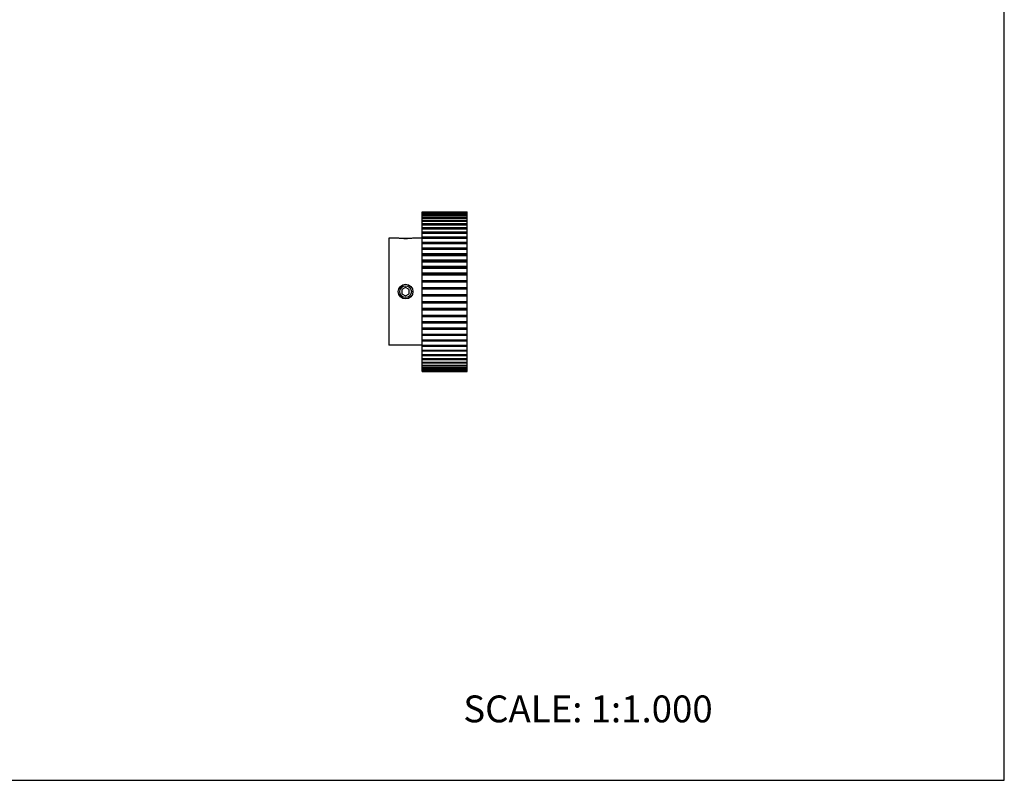
# Model space of a CAD drawing. Units: inches. Extents: x 0 to 22, y 0 to 17.
# Drawn here: x 11 to 22, y 0 to 8.5 of the extents above; entities that cross this region are included whole.
import ezdxf

# ---------------------------------------------------------------- set-up
doc = ezdxf.new("R2010")
doc.units = ezdxf.units.IN
doc.header["$LTSCALE"] = 1.21
doc.header["$MEASUREMENT"] = 0
doc.layers.get('0').update_dxf_attribs({"linetype": 'CONTINUOUS'})
for name, color, linetype in [('02___PRT_ALL_AXES', 7, 'CONTINUOUS'), ('LAYER_CUT_FEAT', 7, 'CONTINUOUS'), ('LAYER_FEATURE', 7, 'CONTINUOUS')]:
    doc.layers.add(name, color=color, linetype=linetype)
doc.styles.get("Standard").update_dxf_attribs({"font": 'txt', "width": 0.8})

msp = doc.modelspace()

# ---------------------------------------------------------------- linework, layer by layer
at = {"color": 7, "linetype": 'CONTINUOUS'}
for p, q in [((22, 0), (22, 17)), ((15.498, 6.352), (15.498, 6.353)), ((15.498, 6.353), (15.998, 6.353)), ((15.998, 6.353), (15.998, 6.352)), ((15.498, 5.666), (15.498, 5.879)), ((15.498, 5.866), (15.998, 5.866)), ((15.998, 4.569), (15.998, 5.879)), ((15.998, 5.812), (15.498, 5.812)), ((15.498, 5.809), (15.998, 5.809)), ((15.498, 5.795), (15.998, 5.795)), ((15.998, 5.74), (15.498, 5.74)), ((15.498, 5.736), (15.998, 5.736)), ((15.498, 5.722), (15.998, 5.722)), ((15.498, 5.255), (15.498, 5.666)), ((15.998, 5.666), (15.498, 5.666)), ((15.498, 5.661), (15.998, 5.661)), ((15.498, 5.647), (15.998, 5.647)), ((15.498, 5.584), (15.998, 5.584)), ((15.498, 5.57), (15.998, 5.57)), ((15.498, 5.507), (15.998, 5.507)), ((15.498, 5.492), (15.998, 5.492)), ((15.498, 5.429), (15.998, 5.429)), ((15.498, 5.414), (15.998, 5.414)), ((15.498, 5.351), (15.998, 5.351)), ((15.498, 5.337), (15.998, 5.337)), ((15.498, 5.275), (15.998, 5.275)), ((15.498, 5.26), (15.998, 5.26)), ((15.998, 5.255), (15.498, 5.255)), ((15.498, 4.569), (15.498, 5.255)), ((15.498, 5.199), (15.998, 5.199)), ((15.498, 5.185), (15.998, 5.185)), ((15.998, 5.181), (15.498, 5.181)), ((15.498, 5.126), (15.998, 5.126)), ((15.498, 5.112), (15.998, 5.112)), ((15.998, 5.109), (15.498, 5.109)), ((15.498, 5.055), (15.998, 5.055)), ((15.498, 5.042), (15.998, 5.042)), ((15.998, 5.039), (15.498, 5.039)), ((15.498, 4.987), (15.998, 4.987)), ((15.498, 4.975), (15.998, 4.975)), ((15.998, 4.973), (15.498, 4.973)), ((15.498, 4.923), (15.998, 4.923)), ((15.498, 4.912), (15.998, 4.912)), ((15.998, 4.91), (15.498, 4.91)), ((15.498, 4.863), (15.998, 4.863)), ((15.498, 4.852), (15.998, 4.852)), ((15.998, 4.851), (15.498, 4.851)), ((15.498, 4.808), (15.998, 4.808)), ((15.498, 4.798), (15.998, 4.798)), ((15.998, 4.797), (15.498, 4.797)), ((15.498, 4.757), (15.998, 4.757)), ((15.998, 4.748), (15.498, 4.748)), ((15.498, 4.748), (15.998, 4.748)), ((15.498, 4.712), (15.998, 4.712)), ((15.998, 4.704), (15.498, 4.704)), ((15.498, 4.704), (15.998, 4.704)), ((15.498, 4.672), (15.998, 4.672)), ((15.498, 4.666), (15.998, 4.666)), ((15.998, 4.665), (15.498, 4.665)), ((15.498, 4.639), (15.998, 4.639)), ((15.998, 4.633), (15.498, 4.633)), ((15.498, 4.633), (15.998, 4.633)), ((15.498, 4.612), (15.998, 4.612)), ((15.498, 4.607), (15.998, 4.607)), ((15.498, 4.591), (15.998, 4.591)), ((15.498, 4.588), (15.998, 4.588)), ((15.498, 4.577), (15.998, 4.577)), ((15.498, 4.575), (15.998, 4.575)), ((15.498, 4.569), (15.998, 4.569)), ((15.498, 4.569), (15.998, 4.569)), ((0, 0), (22, 0))]:
    msp.add_line(p, q, dxfattribs=at)
at = {"layer": '02___PRT_ALL_AXES', "color": 7, "linetype": 'CONTINUOUS'}
for p, q in [((15.123, 6.058), (15.123, 4.863)), ((15.229, 6.058), (15.123, 6.058)), ((15.498, 6.058), (15.393, 6.058)), ((15.498, 4.863), (15.123, 4.863))]:
    msp.add_line(p, q, dxfattribs=at)
msp.add_circle((15.311, 5.461), 0.082, dxfattribs=at)
msp.add_open_spline([(15.393, 6.058), (15.391, 6.058), (15.383, 6.057), (15.371, 6.055), (15.356, 6.054), (15.342, 6.053), (15.327, 6.053), (15.311, 6.052), (15.295, 6.053), (15.28, 6.053), (15.266, 6.054), (15.251, 6.055), (15.239, 6.057), (15.231, 6.058), (15.229, 6.058)], degree=3, knots=[0, 0, 0, 0, 0.038329, 0.147, 0.222731, 0.309035, 0.402648, 0.5, 0.597352, 0.690965, 0.777269, 0.853, 0.961671, 1, 1, 1, 1], dxfattribs=at)
at = {"layer": 'LAYER_CUT_FEAT', "color": 7, "linetype": 'CONTINUOUS'}
for p, q in [((15.498, 5.879), (15.498, 6.352)), ((15.498, 6.352), (15.998, 6.352)), ((15.498, 6.346), (15.998, 6.346)), ((15.498, 6.345), (15.998, 6.345)), ((15.498, 6.334), (15.998, 6.334)), ((15.498, 6.33), (15.998, 6.33)), ((15.498, 6.314), (15.998, 6.314)), ((15.498, 6.31), (15.998, 6.31)), ((15.498, 6.288), (15.998, 6.288)), ((15.998, 6.288), (15.498, 6.288)), ((15.498, 6.282), (15.998, 6.282)), ((15.998, 5.879), (15.998, 6.352)), ((15.498, 6.256), (15.998, 6.256)), ((15.998, 6.256), (15.498, 6.256)), ((15.498, 6.249), (15.998, 6.249)), ((15.998, 6.218), (15.498, 6.218)), ((15.498, 6.217), (15.998, 6.217)), ((15.498, 6.209), (15.998, 6.209)), ((15.998, 6.174), (15.498, 6.174)), ((15.498, 6.173), (15.998, 6.173)), ((15.498, 6.164), (15.998, 6.164)), ((15.498, 6.124), (15.998, 6.124)), ((15.998, 6.124), (15.498, 6.124)), ((15.498, 6.114), (15.998, 6.114)), ((15.998, 6.07), (15.498, 6.07)), ((15.498, 6.069), (15.998, 6.069)), ((15.498, 6.058), (15.998, 6.058)), ((15.998, 6.011), (15.498, 6.011)), ((15.498, 6.01), (15.998, 6.01)), ((15.498, 5.998), (15.998, 5.998)), ((15.998, 5.948), (15.498, 5.948)), ((15.498, 5.946), (15.998, 5.946)), ((15.498, 5.934), (15.998, 5.934)), ((15.998, 5.882), (15.498, 5.882)), ((15.498, 5.879), (15.998, 5.879)), ((15.311, 5.508), (15.27, 5.484)), ((15.352, 5.484), (15.311, 5.508)), ((15.27, 5.484), (15.27, 5.437)), ((15.27, 5.437), (15.311, 5.413)), ((15.311, 5.413), (15.352, 5.437)), ((15.352, 5.437), (15.352, 5.484))]:
    msp.add_line(p, q, dxfattribs=at)
at = {"layer": 'LAYER_FEATURE', "color": 7, "linetype": 'CONTINUOUS'}
for p, q in [((15.243, 6.056), (15.245, 6.058)), ((15.245, 6.058), (15.376, 6.058)), ((15.378, 6.056), (15.376, 6.058))]:
    msp.add_line(p, q, dxfattribs=at)
msp.add_circle((15.311, 5.461), 0.0656, dxfattribs=at)

# ---------------------------------------------------------------- texts
at = {"color": 7, "linetype": 'CONTINUOUS', "insert": (15.956, 0.948), "char_height": 0.3, "width": 3.36, "attachment_point": 1, "line_spacing_factor": 0.9}
msp.add_mtext('SCALE: 1:1.000', dxfattribs=at)

doc.saveas('drawing.dxf')
